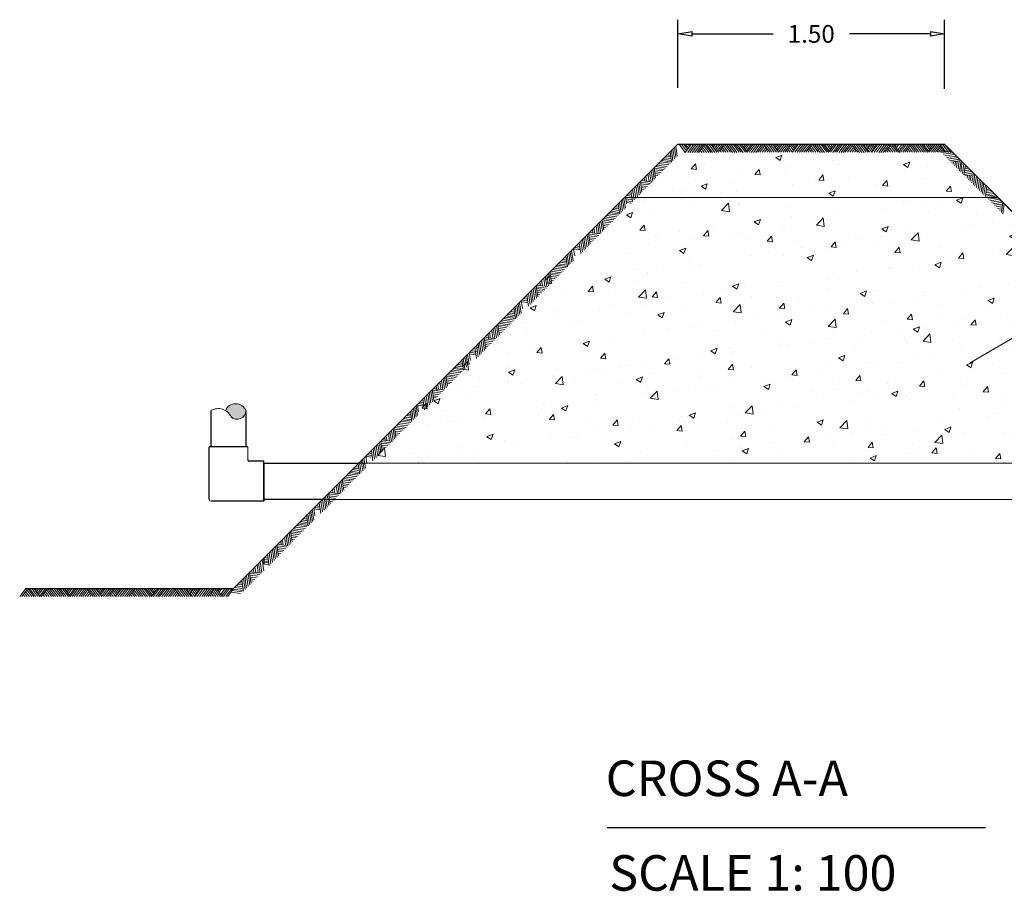
# Model space of a CAD drawing. Units: inches. Extents: x 4.2 to 88.9, y 19.1 to 88.9.
# Drawn here: x 10.6 to 16.1, y 76.1 to 81 of the extents above; entities that cross this region are included whole.
import ezdxf

# ---------------------------------------------------------------- set-up
doc = ezdxf.new("R2010")
doc.units = ezdxf.units.IN
doc.header["$MEASUREMENT"] = 0
doc.linetypes.add('ACAD_ISO02W100', pattern=[15, 12, -3])
doc.dimstyles.get("Standard").update_dxf_attribs({"dimtxt": 0.18, "dimasz": 0.05, "dimexe": 0.18, "dimexo": 0.0625, "dimgap": 0.09, "dimtad": 0, "dimtih": 1, "dimtoh": 1, "dimzin": 0, "dimdsep": 46, "dimtxsty": 'Standard', "dimblk": 'CLOSEDBLANK', "dimcen": 0.09, "dimadec": 0, "dimazin": 0, "dimtfac": 1, "dimtofl": 0, "dimtmove": 0, "dimatfit": 3, "dimldrblk": 'OPEN90', "dimfxl": 0, "dimtolj": 1, "dimtzin": 0, "dimarcsym": 0})
pattern_1 = [(50, (-9.171, 85.15185), (0.35863, -0.031376), [0.0375, -0.4125]), (355, (-9.171, 85.15185), (-0.0693757, 0.376096), [0.03, -0.33]), (100.4514, (-9.14113, 85.14923), (0.2892547, 0.3447198), [0.03187, -0.350571]), (46.1842, (-9.171, 85.25185), (0.5336205, -0.0827595), [0.05625, -0.61875]), (96.6356, (-9.12654, 85.24495), (0.467331, 0.487059), [0.047805, -0.525856]), (351.1842, (-9.171, 85.25185), (0.467331, 0.487059), [0.045, -0.495]), (21, (-9.121, 85.22685), (0.2984535, -0.2013094), [0.0375, -0.4125]), (326, (-9.121, 85.22685), (0.1216577, 0.362575), [0.03, -0.33]), (71.4514, (-9.09614, 85.21007), (0.4201113, 0.1612652), [0.03187, -0.350571]), (37.5, (-9.17101, 85.15185), (0.0060799, 0.1664469), [0, -0.326, 0, -0.335, 0, -0.33125]), (7.5, (-9.17101, 85.15185), (0.1315348, 0.1972059), [0, -0.191, 0, -0.3185, 0, -0.12625]), (327.5, (-9.28251, 85.15185), (0.2669112, -0.01127744), [0, -0.125, 0, -0.39, 0, -0.5175]), (317.5, (-9.3325, 85.15185), (0.291593, 0.0500525), [0, -0.1625, 0, -0.259, 0, -0.3675])]

# ---------------------------------------------------------------- blocks, each defined once
blk = doc.blocks.new('_ClosedBlank')
at = {"color": 0, "lineweight": -2}
for p, q in [((-1, 0.167), (0, 0)), ((-1, 0.167), (-1, -0.167)), ((0, 0), (-1, -0.167))]:
    blk.add_line(p, q, dxfattribs=at)
blk = doc.blocks.new('*D61')
at = {"color": 0, "lineweight": -2}
for p, q in [((14.262, 80.5908), (14.262, 80.9749)), ((15.7621, 80.5857), (15.7621, 80.9749)), ((14.342, 80.8949), (14.797, 80.8949)), ((15.6821, 80.8949), (15.227, 80.8949))]:
    blk.add_line(p, q, dxfattribs=at)
at = {"layer": 'Defpoints', "color": 0}
for p in [(15.7621, 80.8949), (14.262, 80.5283), (15.7621, 80.5232)]:
    blk.add_point(p, dxfattribs=at)
at = {"color": 0, "lineweight": -2, "xscale": 0.08, "yscale": 0.08, "zscale": 0.08, "rotation": 180}
blk.add_blockref('_ClosedBlank', (14.262, 80.8949), dxfattribs=at)
at = {"color": 0, "lineweight": -2, "xscale": 0.08, "yscale": 0.08, "zscale": 0.08}
blk.add_blockref('_ClosedBlank', (15.7621, 80.8949), dxfattribs=at)
at = {"color": 0, "lineweight": 9, "insert": (15.012, 80.8949), "char_height": 0.1, "attachment_point": 5}
blk.add_mtext('\\A1;1.50', dxfattribs=at)
blk = doc.blocks.new('_Open90')
at = {"color": 0, "lineweight": -2}
for p, q in [((0, 0), (-1, 0)), ((-0.5, 0.5), (0, 0)), ((0, 0), (-0.5, -0.5))]:
    blk.add_line(p, q, dxfattribs=at)

msp = doc.modelspace()

# ---------------------------------------------------------------- hatches: boundary and pattern name
at = {"lineweight": 9}
h = msp.add_hatch(dxfattribs=at)
h.set_pattern_fill('AR-CONC', color=256, scale=0.05, style=0)
h.set_pattern_definition(pattern_1)
h.paths.add_polyline_path([(16.0049, 79.9747), (16.0548, 79.9819), (16.0472, 79.9895), (15.9914, 79.9815), (15.9994, 80.0373), (15.9246, 80.1121), (15.8716, 80.1045), (15.8792, 80.1575), (15.8018, 80.2349), (15.7502, 80.2275), (15.7299, 80.2547), (15.7448, 80.2747), (15.6995, 80.2747), (15.6657, 80.2297), (15.632, 80.2747), (15.5357, 80.2747), (15.5045, 80.2331), (15.4732, 80.2747), (15.387, 80.2747), (15.3525, 80.2287), (15.3307, 80.2578), (15.3206, 80.2443), (15.2977, 80.2747), (15.144, 80.2747), (15.1099, 80.2293), (15.0759, 80.2747), (14.9412, 80.2747), (14.9068, 80.2287), (14.885, 80.2578), (14.8976, 80.2747), (14.8616, 80.2747), (14.8279, 80.2297), (14.7941, 80.2747), (14.6857, 80.2747), (14.6516, 80.2293), (14.6176, 80.2747), (14.5123, 80.2747), (14.4799, 80.2315), (14.4476, 80.2747), (14.4136, 80.2747), (14.4133, 80.2744), (14.413, 80.2747), (14.3386, 80.2747), (14.3037, 80.2282), (14.2689, 80.2747), (14.262, 80.2747), (14.2178, 80.2306), (14.2262, 80.1747), (14.1696, 80.1824), (14.1279, 80.1407), (14.1281, 80.14), (14.1273, 80.1401), (14.1026, 80.1154), (14.1107, 80.0621), (14.0567, 80.0695), (14.0165, 80.0293), (14.0248, 79.9747)])
h = msp.add_hatch(dxfattribs=at)
h.set_pattern_fill('AR-CONC', color=256, scale=0.05, style=0)
h.set_pattern_definition(pattern_1)
h.paths.add_polyline_path([(15.012, 79.9747), (14.0035, 79.9747), (14.0072, 79.9508), (13.9711, 79.9557), (13.9682, 79.9747), (13.962, 79.9747), (13.9259, 79.9387), (13.9344, 79.8824), (13.8774, 79.8902), (13.8107, 79.8235), (13.8189, 79.7699), (13.7645, 79.7773), (13.7062, 79.719), (13.7121, 79.6797), (13.6761, 79.6846), (13.6756, 79.6883), (13.6313, 79.6441), (13.6401, 79.5858), (13.5811, 79.5939), (13.5161, 79.5289), (13.5246, 79.4733), (13.4682, 79.4809), (13.4116, 79.4244), (13.4178, 79.3831), (13.3818, 79.388), (13.3809, 79.3937), (13.3387, 79.3515), (13.3477, 79.2925), (13.2878, 79.3006), (13.2411, 79.2539), (13.247, 79.2148), (13.256, 79.2149), (13.2559, 79.2155), (13.2602, 79.2149), (15.012, 79.2272)])
h = msp.add_hatch(dxfattribs=at)
h.set_pattern_fill('AR-CONC', color=256, scale=0.05, style=0)
h.set_pattern_definition(pattern_1)
h.paths.add_polyline_path([(16.5525, 79.4216), (16.5544, 79.4346), (16.5816, 79.4385), (16.5921, 79.4446), (16.5431, 79.4936), (16.4866, 79.4855), (16.4917, 79.5215), (16.475, 79.5191), (16.4803, 79.5564), (16.3712, 79.6655), (16.3155, 79.6575), (16.3235, 79.7132), (16.2279, 79.8088), (16.1714, 79.8007), (16.1766, 79.8367), (16.1971, 79.8396), (16.1716, 79.8651), (16.1163, 79.8572), (16.1242, 79.9125), (16.062, 79.9747), (15.012, 79.9747), (15.012, 78.4796), (17.5571, 78.4796), (16.6482, 79.3885), (16.5971, 79.3812), (16.6044, 79.4323), (16.5961, 79.4406), (16.5816, 79.4385)])
h.paths.add_polyline_path([(14.7737, 78.7781), (15.0904, 78.7781), (15.0904, 78.6281), (14.7737, 78.6281)], flags=9)
h = msp.add_hatch(dxfattribs=at)
h.set_pattern_fill('AR-CONC', color=256, scale=0.05, style=0)
h.set_pattern_definition(pattern_1)
h.paths.add_polyline_path([(15.012, 79.2272), (13.2369, 79.2147), (13.2424, 79.1785), (13.1967, 79.1847), (13.1981, 79.1756), (13.167, 79.1798), (13.1283, 79.1411), (13.1334, 79.1076), (13.1225, 79.1091), (13.1254, 79.0897), (13.0827, 79.0955), (13.0472, 79.06), (13.0557, 79.0037), (12.9987, 79.0114), (12.9408, 78.9536), (12.9505, 78.8897), (12.9048, 78.8959), (12.9061, 78.8868), (12.8779, 78.8906), (12.8275, 78.8403), (12.8334, 78.8009), (12.7935, 78.8063), (12.7573, 78.7701), (12.7656, 78.7153), (12.7101, 78.7229), (12.6903, 78.7031), (12.6509, 78.6637), (12.6604, 78.6013), (12.5972, 78.6099), (12.5376, 78.5504), (12.5433, 78.5125), (12.5073, 78.5174), (12.513, 78.4796), (15.012, 78.4796)])
h.paths.add_polyline_path([(14.7737, 78.7781), (15.0904, 78.7781), (15.0904, 78.6281), (14.7737, 78.6281)], flags=9)
msp.add_hatch(color=256).paths.add_polyline_path([(11.8322, 78.7747, 0.674744), (11.7172, 78.7754, -0.157996), (11.7488, 78.7393, 0.653415)])

# ---------------------------------------------------------------- linework, layer by layer
for p, q in [((14.262, 80.2747), (11.762, 77.7747)), ((14.2421, 80.2549), (14.2506, 80.1984)), ((14.2497, 80.2624), (14.2582, 80.2061)), ((14.2689, 80.2747), (14.3037, 80.2282)), ((14.2821, 80.2747), (14.3103, 80.237)), ((14.2945, 80.2747), (14.3165, 80.2453)), ((14.3383, 80.2743), (14.3037, 80.2282)), ((14.3055, 80.2747), (14.3221, 80.2527)), ((14.3515, 80.2743), (14.3169, 80.2282)), ((14.318, 80.2747), (14.3283, 80.261)), ((14.3645, 80.2742), (14.3299, 80.2281)), ((14.3776, 80.2747), (14.3425, 80.2279)), ((14.3901, 80.2747), (14.355, 80.2279)), ((14.4025, 80.2747), (14.3675, 80.2279)), ((14.4133, 80.2744), (14.3787, 80.2282)), ((14.4004, 80.2574), (14.4223, 80.2282)), ((14.4073, 80.2659), (14.4355, 80.2281)), ((14.413, 80.2747), (14.4479, 80.2282)), ((14.422, 80.2747), (14.4568, 80.2282)), ((14.4352, 80.2747), (14.4701, 80.2281)), ((14.4476, 80.2747), (14.4814, 80.2296)), ((14.4639, 80.2747), (14.4557, 80.2639)), ((14.4747, 80.2747), (14.4611, 80.2567)), ((14.4873, 80.2747), (14.4675, 80.2482)), ((14.4998, 80.2747), (14.4737, 80.2399)), ((14.5123, 80.2747), (14.4799, 80.2315)), ((14.5233, 80.2747), (14.4889, 80.2287)), ((14.5106, 80.2579), (14.5324, 80.2287)), ((14.5174, 80.2664), (14.5456, 80.2287)), ((14.5236, 80.2747), (14.558, 80.2287)), ((14.5346, 80.2747), (14.5693, 80.2284)), ((14.5471, 80.2747), (14.5818, 80.2284)), ((14.5596, 80.2747), (14.5943, 80.2284)), ((14.5723, 80.2747), (14.6068, 80.2286)), ((14.5831, 80.2747), (14.6176, 80.2286)), ((14.5941, 80.2747), (14.6288, 80.2284)), ((14.6068, 80.2747), (14.6414, 80.2286)), ((14.6176, 80.2747), (14.6522, 80.2286)), ((14.6414, 80.2747), (14.6295, 80.2589)), ((14.6522, 80.2747), (14.6349, 80.2517)), ((14.6634, 80.2746), (14.6406, 80.2441)), ((14.6759, 80.2747), (14.6468, 80.2358)), ((14.6857, 80.2747), (14.6516, 80.2293)), ((14.6965, 80.2748), (14.6619, 80.2286)), ((14.7091, 80.2747), (14.6745, 80.2284)), ((14.7216, 80.2747), (14.6869, 80.2284)), ((14.7341, 80.2747), (14.6994, 80.2284)), ((14.7451, 80.2747), (14.7107, 80.2287)), ((14.7513, 80.2664), (14.7231, 80.2287)), ((14.7581, 80.2579), (14.7363, 80.2287)), ((14.7454, 80.2747), (14.7798, 80.2288)), ((14.7566, 80.2746), (14.7911, 80.2285)), ((14.7689, 80.2747), (14.8036, 80.2285)), ((14.7814, 80.2747), (14.8161, 80.2285)), ((14.7941, 80.2747), (14.8286, 80.2286)), ((14.8143, 80.2747), (14.8042, 80.2613)), ((14.8258, 80.2747), (14.8099, 80.2536)), ((14.8381, 80.2747), (14.8161, 80.2453)), ((14.8489, 80.2747), (14.8215, 80.2381)), ((14.8616, 80.2747), (14.8279, 80.2297)), ((14.8741, 80.2747), (14.8394, 80.2285)), ((14.8866, 80.2747), (14.8519, 80.2285)), ((14.8976, 80.2747), (14.8632, 80.2288)), ((14.8849, 80.2579), (14.9068, 80.2287)), ((14.8917, 80.2664), (14.9134, 80.2375)), ((14.8979, 80.2747), (14.9196, 80.2458)), ((14.9412, 80.2747), (14.9068, 80.2287)), ((14.909, 80.2747), (14.9251, 80.2532)), ((14.9545, 80.2747), (14.92, 80.2287)), ((14.9215, 80.2746), (14.9313, 80.2615)), ((14.9675, 80.2747), (14.933, 80.2286)), ((14.9802, 80.2747), (14.9455, 80.2285)), ((14.9927, 80.2747), (14.958, 80.2285)), ((15.0051, 80.2747), (14.9705, 80.2285)), ((15.0162, 80.2747), (14.9818, 80.2288)), ((15.0034, 80.2579), (15.0253, 80.2287)), ((15.0103, 80.2664), (15.0385, 80.2287)), ((15.0164, 80.2747), (15.0509, 80.2287)), ((15.0275, 80.2747), (15.0622, 80.2284)), ((15.04, 80.2747), (15.0746, 80.2284)), ((15.0526, 80.2746), (15.0871, 80.2284)), ((15.0651, 80.2748), (15.0997, 80.2286)), ((15.0759, 80.2747), (15.1099, 80.2293)), ((15.0856, 80.2747), (15.1148, 80.2358)), ((15.0982, 80.2746), (15.121, 80.2441)), ((15.144, 80.2747), (15.1094, 80.2286)), ((15.1094, 80.2747), (15.1267, 80.2517)), ((15.1548, 80.2747), (15.1202, 80.2286)), ((15.1202, 80.2747), (15.1321, 80.2589)), ((15.1673, 80.2746), (15.1328, 80.2284)), ((15.1785, 80.2747), (15.144, 80.2286)), ((15.1893, 80.2747), (15.1548, 80.2286)), ((15.2019, 80.2746), (15.1673, 80.2284)), ((15.2145, 80.2747), (15.1798, 80.2284)), ((15.227, 80.2747), (15.1923, 80.2284)), ((15.238, 80.2747), (15.2036, 80.2287)), ((15.2442, 80.2664), (15.216, 80.2287)), ((15.251, 80.2579), (15.2292, 80.2287)), ((15.2382, 80.2747), (15.2727, 80.2287)), ((15.2494, 80.2746), (15.284, 80.2284)), ((15.2619, 80.2746), (15.2965, 80.2284)), ((15.2744, 80.2746), (15.3089, 80.2284)), ((15.2869, 80.2747), (15.3215, 80.2286)), ((15.2977, 80.2747), (15.3323, 80.2286)), ((15.3187, 80.2747), (15.3082, 80.2608)), ((15.3312, 80.2747), (15.3145, 80.2524)), ((15.3434, 80.2747), (15.3206, 80.2443)), ((15.3306, 80.2579), (15.3525, 80.2287)), ((15.3373, 80.2666), (15.3591, 80.2375)), ((15.3434, 80.2747), (15.3653, 80.2458)), ((15.387, 80.2747), (15.3525, 80.2287)), ((15.3547, 80.2747), (15.3708, 80.2532)), ((15.4002, 80.2747), (15.3657, 80.2287)), ((15.3672, 80.2747), (15.3771, 80.2615)), ((15.4133, 80.2747), (15.3787, 80.2286)), ((15.4258, 80.2746), (15.3913, 80.2284)), ((15.4384, 80.2747), (15.4037, 80.2284)), ((15.4509, 80.2747), (15.4162, 80.2284)), ((15.462, 80.2747), (15.4275, 80.2287)), ((15.4492, 80.2579), (15.471, 80.2287)), ((15.456, 80.2664), (15.4843, 80.2287)), ((15.4622, 80.2747), (15.4966, 80.2287)), ((15.4732, 80.2747), (15.5079, 80.2284)), ((15.4929, 80.2747), (15.483, 80.2616)), ((15.5056, 80.2748), (15.4894, 80.2532)), ((15.523, 80.2747), (15.4981, 80.2415)), ((15.5357, 80.2747), (15.5045, 80.2331)), ((15.5482, 80.2747), (15.5138, 80.2289)), ((15.5606, 80.2747), (15.5263, 80.2289)), ((15.5717, 80.2747), (15.5375, 80.2292)), ((15.5592, 80.2583), (15.5811, 80.2291)), ((15.5661, 80.2668), (15.5943, 80.2291)), ((15.5725, 80.2747), (15.6067, 80.2291)), ((15.5836, 80.2747), (15.618, 80.2288)), ((15.5961, 80.2747), (15.6304, 80.2288)), ((15.6086, 80.2747), (15.6429, 80.2288)), ((15.6212, 80.2747), (15.6555, 80.229)), ((15.632, 80.2747), (15.6657, 80.2297)), ((15.6418, 80.2747), (15.6706, 80.2362)), ((15.6542, 80.2747), (15.6768, 80.2445)), ((15.6995, 80.2747), (15.6652, 80.229)), ((15.6655, 80.2747), (15.6825, 80.2521)), ((15.7103, 80.2747), (15.676, 80.229)), ((15.6763, 80.2747), (15.6879, 80.2593)), ((15.723, 80.2747), (15.6886, 80.2288)), ((15.734, 80.2747), (15.6998, 80.229)), ((15.7448, 80.2747), (15.7106, 80.229)), ((15.7298, 80.2548), (15.7495, 80.2285)), ((15.7356, 80.2623), (15.7609, 80.2285)), ((15.7409, 80.2695), (15.7717, 80.2283)), ((15.7496, 80.2744), (15.7842, 80.2283)), ((15.7621, 80.2744), (15.7967, 80.2283)), ((14.1854, 80.1982), (14.2235, 80.193)), ((14.1934, 80.2062), (14.222, 80.2023)), ((14.2011, 80.2139), (14.2207, 80.2112)), ((14.2178, 80.2306), (14.2264, 80.1738)), ((14.2254, 80.2381), (14.2339, 80.1815)), ((14.2343, 80.2471), (14.2429, 80.1903)), ((14.3872, 80.2407), (14.3966, 80.2282)), ((14.3945, 80.2484), (14.4096, 80.2282)), ((14.4978, 80.2407), (14.5068, 80.2287)), ((14.5046, 80.2489), (14.5198, 80.2287)), ((14.7641, 80.2489), (14.749, 80.2287)), ((14.7709, 80.2407), (14.762, 80.2287)), ((14.8721, 80.2407), (14.8811, 80.2287)), ((14.8789, 80.249), (14.8941, 80.2287)), ((14.9902, 80.2413), (14.9996, 80.2287)), ((14.9975, 80.2489), (15.0126, 80.2287)), ((15.257, 80.2489), (15.2418, 80.2287)), ((15.2642, 80.2413), (15.2548, 80.2287)), ((15.3247, 80.2489), (15.3398, 80.2287)), ((15.436, 80.2413), (15.4454, 80.2287)), ((15.4432, 80.2489), (15.4584, 80.2287)), ((15.546, 80.2417), (15.5554, 80.2291)), ((15.5533, 80.2493), (15.5684, 80.2291)), ((15.7189, 80.2395), (15.727, 80.2286)), ((15.7248, 80.2481), (15.7394, 80.2286)), ((15.8017, 80.2349), (15.7446, 80.2267)), ((15.811, 80.2256), (15.7539, 80.2174)), ((15.8202, 80.2163), (15.7631, 80.2082)), ((15.8289, 80.2073), (15.7719, 80.1992)), ((15.8378, 80.1985), (15.7807, 80.1903)), ((14.1352, 80.148), (14.1933, 80.14)), ((14.144, 80.1568), (14.2021, 80.1489)), ((14.1529, 80.1657), (14.2108, 80.1578)), ((14.1619, 80.1747), (14.2195, 80.1669)), ((14.1696, 80.1824), (14.2262, 80.1747)), ((14.1765, 80.1893), (14.225, 80.1827)), ((15.8466, 80.1897), (15.7895, 80.1815)), ((15.8548, 80.1819), (15.7977, 80.1737)), ((15.8125, 80.1766), (15.8103, 80.1611)), ((15.8231, 80.1769), (15.8195, 80.1519)), ((15.8336, 80.179), (15.8284, 80.1429)), ((15.8445, 80.1802), (15.8378, 80.1336)), ((15.8548, 80.1819), (15.8466, 80.1248)), ((15.8611, 80.1755), (15.8529, 80.1185)), ((15.8704, 80.1662), (15.8622, 80.1091)), ((15.8793, 80.1579), (15.8712, 80.1021)), ((15.8908, 80.1464), (15.8773, 80.1445)), ((14.0814, 80.0942), (14.0858, 80.0655)), ((14.0937, 80.1065), (14.1002, 80.0635)), ((14.1026, 80.1154), (14.1107, 80.0621)), ((14.1114, 80.1242), (14.1202, 80.0658)), ((14.1202, 80.1329), (14.129, 80.0747)), ((14.1273, 80.1401), (14.1852, 80.1322)), ((14.1281, 80.14), (14.1367, 80.083)), ((14.1296, 80.1297), (14.1766, 80.1234)), ((14.1312, 80.1189), (14.1673, 80.114)), ((14.1328, 80.1084), (14.1584, 80.1049)), ((14.1344, 80.0977), (14.1492, 80.0957)), ((15.9248, 80.1122), (15.8716, 80.1045)), ((15.916, 80.121), (15.8731, 80.1148)), ((15.9072, 80.1298), (15.8745, 80.1251)), ((15.933, 80.1044), (15.8759, 80.0962)), ((15.8984, 80.1388), (15.8761, 80.1356)), ((15.8907, 80.0983), (15.8886, 80.0836)), ((15.9013, 80.0994), (15.8977, 80.0744)), ((15.9119, 80.1015), (15.9067, 80.0654)), ((15.9227, 80.1027), (15.916, 80.056)), ((15.933, 80.1044), (15.9248, 80.0473)), ((15.9408, 80.0962), (15.9326, 80.0391)), ((15.9496, 80.0874), (15.9414, 80.0303)), ((14.0255, 80.0382), (14.0345, 79.9782)), ((14.0342, 80.047), (14.0433, 79.9871)), ((14.043, 80.0558), (14.052, 79.996)), ((14.0508, 80.0636), (14.0597, 80.0043)), ((14.0511, 80.0613), (14.1083, 80.0535)), ((14.0529, 80.051), (14.0996, 80.0447)), ((14.0542, 80.0402), (14.0903, 80.0353)), ((14.0567, 80.0695), (14.1164, 80.0613)), ((14.0725, 80.0853), (14.0753, 80.0669)), ((15.9584, 80.0786), (15.9502, 80.0215)), ((15.9674, 80.0698), (15.9592, 80.0127)), ((15.975, 80.0622), (15.9669, 80.0051)), ((15.9829, 80.0541), (15.9747, 79.9971)), ((15.9919, 80.0454), (15.9837, 79.9883)), ((15.9995, 80.0377), (15.9913, 79.9806)), ((13.9674, 79.9802), (13.9737, 79.939)), ((13.9679, 79.9768), (14.004, 79.9719)), ((13.9724, 79.9851), (14.0026, 79.981)), ((13.9812, 79.994), (14.001, 79.9913)), ((13.9981, 80.0108), (14.0072, 79.9508)), ((14.0074, 80.0201), (14.0164, 79.9602)), ((14.0165, 80.0293), (14.0256, 79.9694)), ((14.0564, 80.0296), (14.0814, 80.0262)), ((14.0568, 80.0191), (14.0723, 80.017)), ((16.0476, 79.9896), (15.9914, 79.9815)), ((16.0407, 79.9965), (15.9926, 79.9896)), ((16.0317, 80.0053), (15.9941, 79.9998)), ((16.0239, 80.0133), (15.9954, 80.0092)), ((16.0163, 80.0209), (15.9967, 80.0181)), ((16.0553, 79.982), (15.9982, 79.9738)), ((13.9093, 79.9216), (13.9289, 79.919)), ((13.926, 79.9383), (13.9346, 79.8815)), ((13.9336, 79.9459), (13.9421, 79.8892)), ((13.9425, 79.9548), (13.9511, 79.8981)), ((13.9503, 79.9626), (13.9588, 79.9062)), ((13.9579, 79.9702), (13.9664, 79.9139)), ((13.962, 79.9747), (16.062, 79.9747)), ((13.9697, 79.9665), (14.0055, 79.9617)), ((13.971, 79.9557), (14.0072, 79.9508)), ((13.9732, 79.9452), (13.9983, 79.9418)), ((16.064, 79.973), (16.007, 79.9648)), ((16.0729, 79.9642), (16.0158, 79.956)), ((16.0817, 79.9553), (16.0246, 79.9471)), ((16.0899, 79.9476), (16.0328, 79.9394)), ((16.0881, 79.9373), (16.0415, 79.9306)), ((16.0869, 79.9264), (16.0508, 79.9212)), ((16.0899, 79.9476), (16.0817, 79.8905)), ((16.0976, 79.9394), (16.0895, 79.8823)), ((13.8607, 79.8735), (13.919, 79.8656)), ((13.8697, 79.8825), (13.9277, 79.8746)), ((13.8774, 79.8902), (13.9344, 79.8824)), ((13.8843, 79.8971), (13.9332, 79.8905)), ((13.8932, 79.906), (13.9316, 79.9007)), ((13.9017, 79.9139), (13.9302, 79.9101)), ((15.9055, 79.044), (17.3598, 79.8926)), ((16.0848, 79.9159), (16.0598, 79.9123)), ((16.0838, 79.9052), (16.069, 79.9031)), ((13.8019, 79.8142), (13.8084, 79.7713)), ((13.8108, 79.8231), (13.8189, 79.7699)), ((13.8196, 79.8319), (13.8284, 79.7736)), ((13.8283, 79.8407), (13.8372, 79.7825)), ((13.8361, 79.8488), (13.8449, 79.7907)), ((13.8362, 79.8477), (13.8934, 79.84)), ((13.838, 79.8374), (13.8847, 79.8311)), ((13.8393, 79.8266), (13.8755, 79.8217)), ((13.8415, 79.8161), (13.8666, 79.8127)), ((13.843, 79.8557), (13.9015, 79.8478)), ((13.8518, 79.8646), (13.9103, 79.8567)), ((13.7424, 79.7551), (13.7515, 79.6949)), ((13.7511, 79.7639), (13.7602, 79.7038)), ((13.7566, 79.7694), (13.8165, 79.7613)), ((13.7593, 79.769), (13.7679, 79.712)), ((13.7611, 79.7587), (13.8078, 79.7524)), ((13.7649, 79.7772), (13.8246, 79.7691)), ((13.7807, 79.793), (13.7835, 79.7747)), ((13.7896, 79.8019), (13.794, 79.7732)), ((13.8419, 79.8055), (13.8574, 79.8034)), ((13.689, 79.7018), (13.7092, 79.6991)), ((13.7062, 79.719), (13.7153, 79.6585)), ((13.7155, 79.7279), (13.7246, 79.6679)), ((13.7247, 79.7374), (13.7338, 79.6771)), ((13.7336, 79.7464), (13.7427, 79.686)), ((13.7624, 79.7479), (13.7985, 79.743)), ((13.7646, 79.7374), (13.7896, 79.734)), ((13.765, 79.7268), (13.7805, 79.7247)), ((13.6313, 79.6441), (13.6402, 79.5849)), ((13.6389, 79.6517), (13.6478, 79.5926)), ((13.6478, 79.6606), (13.6568, 79.6015)), ((13.6556, 79.6684), (13.6645, 79.6096)), ((13.6632, 79.676), (13.6721, 79.6173)), ((13.6756, 79.6879), (13.6818, 79.6467)), ((13.6761, 79.6846), (13.7121, 79.6797)), ((13.6802, 79.6929), (13.7108, 79.6888)), ((13.5811, 79.5939), (13.6401, 79.5858)), ((13.588, 79.6008), (13.6389, 79.5939)), ((13.5969, 79.6096), (13.6373, 79.6041)), ((13.6049, 79.6177), (13.6359, 79.6135)), ((13.6126, 79.6254), (13.6346, 79.6224)), ((13.5249, 79.5377), (13.5341, 79.477)), ((13.5337, 79.5465), (13.5428, 79.4859)), ((13.5415, 79.5542), (13.5506, 79.4941)), ((13.5419, 79.5511), (13.5991, 79.5434)), ((13.5437, 79.5408), (13.5904, 79.5345)), ((13.5466, 79.5594), (13.6072, 79.5512)), ((13.5555, 79.5683), (13.616, 79.5601)), ((13.5644, 79.5772), (13.6247, 79.569)), ((13.5734, 79.5862), (13.6334, 79.578)), ((13.4643, 79.4771), (13.4736, 79.4154)), ((13.4682, 79.4809), (13.5303, 79.4725)), ((13.486, 79.4988), (13.4892, 79.4781)), ((13.4949, 79.5077), (13.4996, 79.4766)), ((13.5072, 79.52), (13.5141, 79.4747)), ((13.5161, 79.5289), (13.5246, 79.4733)), ((13.545, 79.53), (13.5812, 79.5251)), ((13.5472, 79.5195), (13.5722, 79.5161)), ((13.5476, 79.5089), (13.5631, 79.5068)), ((13.4116, 79.4244), (13.421, 79.3619)), ((13.4209, 79.4337), (13.4303, 79.3713)), ((13.4301, 79.4428), (13.4395, 79.3805)), ((13.439, 79.4518), (13.4484, 79.3894)), ((13.4478, 79.4605), (13.4572, 79.3983)), ((13.4565, 79.4693), (13.4659, 79.4072)), ((13.465, 79.4724), (13.5222, 79.4647)), ((13.4668, 79.4621), (13.5135, 79.4558)), ((13.4682, 79.4513), (13.5042, 79.4464)), ((13.4698, 79.4408), (13.4953, 79.4374)), ((13.4714, 79.4301), (13.4862, 79.4281)), ((13.3552, 79.368), (13.3643, 79.3081)), ((13.363, 79.3758), (13.3721, 79.3162)), ((13.3706, 79.3834), (13.3796, 79.3239)), ((13.3809, 79.3937), (13.3875, 79.3501)), ((13.3818, 79.388), (13.4178, 79.3831)), ((13.3838, 79.3966), (13.4165, 79.3922)), ((13.3927, 79.4055), (13.4149, 79.4025)), ((13.3036, 79.3164), (13.3449, 79.3108)), ((13.3117, 79.3244), (13.3435, 79.3201)), ((13.3193, 79.3321), (13.3421, 79.329)), ((13.3387, 79.3515), (13.3478, 79.2916)), ((13.3463, 79.3591), (13.3554, 79.2993)), ((13.2495, 79.2578), (13.2581, 79.2008)), ((13.2495, 79.2578), (13.3066, 79.25)), ((13.2534, 79.2662), (13.3148, 79.2578)), ((13.2623, 79.275), (13.3235, 79.2667)), ((13.2711, 79.2839), (13.3323, 79.2756)), ((13.2802, 79.2929), (13.341, 79.2847)), ((13.2878, 79.3006), (13.3477, 79.2925)), ((13.2948, 79.3075), (13.3464, 79.3005)), ((13.1935, 79.2062), (13.1981, 79.1756)), ((13.2024, 79.2152), (13.2072, 79.1833)), ((13.2147, 79.2274), (13.2216, 79.1813)), ((13.2236, 79.2363), (13.2321, 79.1799)), ((13.2323, 79.2451), (13.2416, 79.1836)), ((13.2411, 79.2539), (13.2504, 79.1925)), ((13.2513, 79.2475), (13.298, 79.2412)), ((13.2526, 79.2367), (13.2887, 79.2317)), ((13.2547, 79.2261), (13.2798, 79.2227)), ((13.2551, 79.2156), (13.2707, 79.2135)), ((13.1375, 79.1503), (13.147, 79.0872)), ((13.1464, 79.1592), (13.156, 79.096)), ((13.1552, 79.168), (13.1647, 79.1049)), ((13.164, 79.1767), (13.1735, 79.1138)), ((13.1717, 79.1845), (13.1812, 79.1221)), ((13.1726, 79.1791), (13.2297, 79.1713)), ((13.1744, 79.1688), (13.2211, 79.1624)), ((13.1749, 79.1877), (13.2378, 79.1791)), ((13.1756, 79.158), (13.2118, 79.153)), ((13.1778, 79.1474), (13.2029, 79.144)), ((13.0791, 79.0919), (13.0877, 79.0351)), ((13.0884, 79.1011), (13.0951, 79.0568)), ((13.0894, 79.0946), (13.1254, 79.0897)), ((13.0906, 79.1034), (13.124, 79.0988)), ((13.0995, 79.1122), (13.1334, 79.1076)), ((13.119, 79.1318), (13.1286, 79.0686)), ((13.1283, 79.1411), (13.1379, 79.078)), ((13.1782, 79.1369), (13.1937, 79.1348)), ((13.0225, 79.0353), (13.0515, 79.0313)), ((13.0302, 79.0429), (13.0502, 79.0402)), ((13.0472, 79.06), (13.0558, 79.0028)), ((13.0548, 79.0676), (13.0634, 79.0105)), ((13.0637, 79.0765), (13.0724, 79.0193)), ((13.0715, 79.0843), (13.0801, 79.0274)), ((12.9731, 78.9859), (13.0316, 78.9779)), ((12.982, 78.9947), (13.0403, 78.9868)), ((12.991, 79.0038), (13.049, 78.9959)), ((12.9987, 79.0114), (13.0557, 79.0037)), ((13.0056, 79.0183), (13.0545, 79.0117)), ((13.0144, 79.0272), (13.0529, 79.022)), ((12.9108, 78.9236), (12.9153, 78.8945)), ((12.9231, 78.9359), (12.9297, 78.8925)), ((12.932, 78.9448), (12.9402, 78.8911)), ((12.9408, 78.9536), (12.9497, 78.8948)), ((12.9496, 78.9624), (12.9584, 78.9037)), ((12.9574, 78.9701), (12.9662, 78.912)), ((12.9575, 78.969), (13.0147, 78.9612)), ((12.9591, 78.9587), (13.006, 78.9523)), ((12.9606, 78.9479), (12.9968, 78.9429)), ((12.9623, 78.9374), (12.9879, 78.9339)), ((12.9632, 78.9268), (12.9787, 78.9247)), ((12.9642, 78.977), (13.0228, 78.969)), ((12.8637, 78.8764), (12.8728, 78.8161)), ((12.8724, 78.8852), (12.8815, 78.825)), ((12.8802, 78.893), (12.8892, 78.8332)), ((12.8806, 78.8903), (12.9378, 78.8825)), ((12.8824, 78.88), (12.9291, 78.8736)), ((12.8837, 78.8691), (12.9198, 78.8642)), ((12.8857, 78.8985), (12.9459, 78.8903)), ((12.902, 78.9143), (12.9061, 78.8868)), ((12.8014, 78.8142), (12.8321, 78.81)), ((12.8103, 78.8231), (12.8305, 78.8203)), ((12.8275, 78.8403), (12.8366, 78.7798)), ((12.8368, 78.8496), (12.8459, 78.7892)), ((12.846, 78.8587), (12.8551, 78.7984)), ((12.8549, 78.8672), (12.864, 78.8072)), ((12.8859, 78.8586), (12.9109, 78.8552)), ((12.8863, 78.8481), (12.9018, 78.846)), ((12.7573, 78.7701), (12.7658, 78.7144)), ((12.7649, 78.7777), (12.7733, 78.7221)), ((12.7738, 78.7866), (12.7823, 78.731)), ((12.7816, 78.7944), (12.79, 78.7391)), ((12.7892, 78.802), (12.7976, 78.7467)), ((12.7969, 78.8092), (12.8031, 78.768)), ((12.7974, 78.8058), (12.8334, 78.8009)), ((12.6934, 78.7062), (12.7502, 78.6984)), ((12.7024, 78.7152), (12.7589, 78.7075)), ((12.7101, 78.7229), (12.7656, 78.7153)), ((12.717, 78.7298), (12.7644, 78.7233)), ((12.7258, 78.7386), (12.7628, 78.7336)), ((12.7339, 78.7467), (12.7614, 78.7429)), ((12.7416, 78.7544), (12.7601, 78.7518)), ((12.6422, 78.6549), (12.6501, 78.6027)), ((12.6509, 78.6637), (12.6596, 78.6064)), ((12.6597, 78.6725), (12.6684, 78.6153)), ((12.6675, 78.6803), (12.6761, 78.6236)), ((12.6678, 78.6806), (12.7246, 78.6728)), ((12.669, 78.6704), (12.7159, 78.664)), ((12.6706, 78.6595), (12.7067, 78.6546)), ((12.6722, 78.649), (12.6978, 78.6456)), ((12.6756, 78.6884), (12.7327, 78.6807)), ((12.6845, 78.6973), (12.7415, 78.6896)), ((12.5826, 78.5953), (12.5914, 78.5366)), ((12.5903, 78.6031), (12.5991, 78.5449)), ((12.5905, 78.6019), (12.6477, 78.5941)), ((12.5923, 78.5916), (12.639, 78.5853)), ((12.5972, 78.6099), (12.6558, 78.602)), ((12.612, 78.6248), (12.6147, 78.6075)), ((12.621, 78.6337), (12.6252, 78.6061)), ((12.6332, 78.646), (12.6396, 78.6042)), ((12.6738, 78.6383), (12.6886, 78.6363)), ((12.5376, 78.5504), (12.5465, 78.4914)), ((12.5469, 78.5597), (12.5558, 78.5008)), ((12.5561, 78.5689), (12.565, 78.51)), ((12.565, 78.5778), (12.5739, 78.5189)), ((12.5738, 78.5866), (12.5827, 78.5277)), ((12.5936, 78.5808), (12.6297, 78.5759)), ((12.5953, 78.5703), (12.6208, 78.5668)), ((12.5969, 78.5596), (12.6117, 78.5576)), ((12.4715, 78.483), (12.4801, 78.4263)), ((12.4804, 78.4919), (12.489, 78.4352)), ((12.4882, 78.4997), (12.4968, 78.4432)), ((12.4958, 78.5073), (12.5044, 78.4509)), ((12.507, 78.5197), (12.513, 78.4796)), ((12.5073, 78.5174), (12.5433, 78.5125)), ((12.5128, 78.5256), (12.542, 78.5217)), ((12.5217, 78.5345), (12.5404, 78.5319)), ((12.4146, 78.4274), (12.4724, 78.4195)), ((12.4215, 78.4343), (12.4712, 78.4275)), ((12.4304, 78.4431), (12.4696, 78.4378)), ((12.4384, 78.4512), (12.4682, 78.4471)), ((12.4473, 78.4587), (12.4669, 78.456)), ((12.4639, 78.4754), (12.4725, 78.4186)), ((12.3574, 78.3702), (12.3664, 78.3106)), ((12.3661, 78.3789), (12.3751, 78.3195)), ((12.3739, 78.3867), (12.3828, 78.3278)), ((12.3742, 78.3848), (12.4314, 78.377)), ((12.376, 78.3745), (12.4227, 78.3682)), ((12.3801, 78.3929), (12.4395, 78.3849)), ((12.389, 78.4018), (12.4482, 78.3937)), ((12.3979, 78.4107), (12.457, 78.4026)), ((12.4069, 78.4197), (12.4657, 78.4117)), ((12.3017, 78.3144), (12.3626, 78.3062)), ((12.3185, 78.3313), (12.3214, 78.3117)), ((12.3274, 78.3402), (12.3319, 78.3103)), ((12.3397, 78.3525), (12.3464, 78.3084)), ((12.3486, 78.3614), (12.3568, 78.3069)), ((12.3773, 78.3637), (12.4134, 78.3588)), ((12.379, 78.3532), (12.4045, 78.3497)), ((12.3806, 78.3425), (12.3954, 78.3405)), ((12.2533, 78.2661), (12.2626, 78.205)), ((12.2625, 78.2753), (12.2718, 78.2142)), ((12.2714, 78.2842), (12.2807, 78.223)), ((12.2802, 78.293), (12.2894, 78.2319)), ((12.289, 78.3018), (12.2982, 78.2408)), ((12.2968, 78.3095), (12.3059, 78.2491)), ((12.2973, 78.3061), (12.3544, 78.2983)), ((12.2991, 78.2958), (12.3458, 78.2895)), ((12.3004, 78.285), (12.3365, 78.2801)), ((12.3021, 78.2745), (12.3276, 78.271)), ((12.3037, 78.2638), (12.3185, 78.2618)), ((12.1975, 78.2102), (12.2064, 78.1516)), ((12.2051, 78.2178), (12.2139, 78.1593)), ((12.2134, 78.2262), (12.2198, 78.1838)), ((12.2141, 78.2216), (12.2501, 78.2167)), ((12.2173, 78.2301), (12.2487, 78.2259)), ((12.2262, 78.239), (12.2472, 78.2361)), ((12.2441, 78.2568), (12.2533, 78.1956)), ((12.1388, 78.1516), (12.1792, 78.1461)), ((12.1469, 78.1597), (12.1778, 78.1555)), ((12.1546, 78.1673), (12.1764, 78.1644)), ((12.1732, 78.1859), (12.1821, 78.1269)), ((12.1808, 78.1935), (12.1897, 78.1346)), ((12.1897, 78.2025), (12.1986, 78.1435)), ((12.0833, 78.0961), (12.0924, 78.0361)), ((12.0838, 78.0931), (12.1409, 78.0854)), ((12.0886, 78.1014), (12.1491, 78.0932)), ((12.0975, 78.1103), (12.1578, 78.1021)), ((12.1064, 78.1191), (12.1666, 78.111)), ((12.1154, 78.1282), (12.1753, 78.12)), ((12.1231, 78.1358), (12.182, 78.1278)), ((12.13, 78.1427), (12.1807, 78.1358)), ((12.0279, 78.0407), (12.031, 78.0201)), ((12.0368, 78.0496), (12.0415, 78.0186)), ((12.0491, 78.0619), (12.0559, 78.0167)), ((12.058, 78.0708), (12.0664, 78.0153)), ((12.0668, 78.0796), (12.0759, 78.019)), ((12.0756, 78.0883), (12.0847, 78.0279)), ((12.0856, 78.0828), (12.1323, 78.0765)), ((12.0869, 78.072), (12.123, 78.0671)), ((12.0891, 78.0615), (12.1141, 78.0581)), ((12.0894, 78.0509), (12.105, 78.0488)), ((11.9719, 77.9847), (11.9813, 77.9225)), ((11.9809, 77.9936), (11.9903, 77.9314)), ((11.9896, 78.0024), (11.999, 77.9403)), ((11.9984, 78.0112), (12.0078, 77.9491)), ((12.0062, 78.019), (12.0155, 77.9574)), ((12.0069, 78.0144), (12.064, 78.0066)), ((12.0087, 78.0041), (12.0554, 77.9978)), ((12.0099, 77.9933), (12.0461, 77.9884)), ((12.0101, 78.0229), (12.0721, 78.0145)), ((12.0116, 77.9828), (12.0372, 77.9794)), ((11.9228, 77.9356), (11.9321, 77.8735)), ((11.9237, 77.9299), (11.9597, 77.9251)), ((11.9258, 77.9386), (11.9583, 77.9342)), ((11.9347, 77.9475), (11.9568, 77.9445)), ((11.9535, 77.9662), (11.9629, 77.9039)), ((11.9628, 77.9755), (11.9722, 77.9133)), ((12.0133, 77.9721), (12.028, 77.9701)), ((11.8735, 77.8859), (11.8766, 77.8652)), ((11.8824, 77.8948), (11.8871, 77.8638)), ((11.8947, 77.9071), (11.9015, 77.8619)), ((11.9036, 77.916), (11.912, 77.8604)), ((11.9124, 77.9247), (11.9215, 77.8641)), ((11.9248, 77.9225), (11.9608, 77.9176)), ((11.9263, 77.9125), (11.9623, 77.9076)), ((11.8083, 77.8211), (11.8178, 77.7585)), ((11.8175, 77.8299), (11.8269, 77.7677)), ((11.8264, 77.8392), (11.8359, 77.7766)), ((11.8352, 77.8479), (11.8446, 77.7854)), ((11.844, 77.8564), (11.8534, 77.7943)), ((11.8518, 77.8641), (11.8611, 77.8026)), ((11.8525, 77.8596), (11.9096, 77.8518)), ((11.8543, 77.8493), (11.901, 77.843)), ((11.8555, 77.8385), (11.8917, 77.8336)), ((11.8557, 77.8681), (11.9177, 77.8597)), ((11.8572, 77.828), (11.8828, 77.8245)), ((11.8589, 77.8173), (11.8736, 77.8153)), ((10.5946, 77.7747), (10.5595, 77.7279)), ((10.6054, 77.7744), (10.5708, 77.7282)), ((10.5946, 77.7747), (11.762, 77.7747)), ((10.5993, 77.7659), (10.6275, 77.7281)), ((10.6051, 77.7747), (10.6399, 77.7282)), ((10.614, 77.7747), (10.6489, 77.7282)), ((10.6272, 77.7747), (10.6621, 77.7281)), ((10.6396, 77.7747), (10.6734, 77.7296)), ((10.6559, 77.7747), (10.6478, 77.7639)), ((10.6667, 77.7747), (10.6532, 77.7567)), ((10.6794, 77.7747), (10.6595, 77.7482)), ((10.6919, 77.7747), (10.6657, 77.7399)), ((10.7043, 77.7747), (10.672, 77.7315)), ((10.7154, 77.7747), (10.6809, 77.7287)), ((10.7094, 77.7664), (10.7377, 77.7287)), ((10.7156, 77.7747), (10.7501, 77.7287)), ((10.7267, 77.7747), (10.7613, 77.7284)), ((10.7391, 77.7747), (10.7738, 77.7284)), ((10.7516, 77.7747), (10.7863, 77.7284)), ((10.7643, 77.7747), (10.7989, 77.7286)), ((10.7751, 77.7747), (10.8097, 77.7286)), ((10.7862, 77.7747), (10.8209, 77.7284)), ((10.7989, 77.7747), (10.8334, 77.7286)), ((10.8097, 77.7747), (10.8442, 77.7286)), ((10.8334, 77.7747), (10.8215, 77.7589)), ((10.8442, 77.7747), (10.8269, 77.7517)), ((10.8554, 77.7746), (10.8326, 77.7441)), ((10.868, 77.7747), (10.8388, 77.7358)), ((10.8777, 77.7747), (10.8437, 77.7293)), ((10.8885, 77.7747), (10.854, 77.7286)), ((10.9012, 77.7747), (10.8665, 77.7284)), ((10.9137, 77.7747), (10.879, 77.7284)), ((10.9261, 77.7747), (10.8915, 77.7284)), ((10.9372, 77.7747), (10.9027, 77.7287)), ((10.9434, 77.7664), (10.9151, 77.7287)), ((10.9374, 77.7747), (10.9719, 77.7287)), ((10.9486, 77.7746), (10.9832, 77.7284)), ((10.961, 77.7747), (10.9956, 77.7285)), ((10.9734, 77.7747), (11.0081, 77.7285)), ((10.9861, 77.7747), (11.0207, 77.7286)), ((11.0063, 77.7747), (10.9962, 77.7612)), ((11.0178, 77.7747), (11.002, 77.7536)), ((11.0302, 77.7747), (11.0082, 77.7453)), ((11.041, 77.7747), (11.0136, 77.7381)), ((11.0537, 77.7747), (11.0199, 77.7296)), ((11.0661, 77.7747), (11.0315, 77.7285)), ((11.0786, 77.7747), (11.044, 77.7285)), ((11.0897, 77.7747), (11.0552, 77.7287)), ((11.0838, 77.7664), (11.1054, 77.7375)), ((11.0899, 77.7747), (11.1116, 77.7458)), ((11.1333, 77.7747), (11.0988, 77.7287)), ((11.101, 77.7747), (11.1171, 77.7532)), ((11.1465, 77.7747), (11.112, 77.7287)), ((11.1136, 77.7746), (11.1234, 77.7615)), ((11.1595, 77.7747), (11.125, 77.7286)), ((11.1722, 77.7747), (11.1376, 77.7285)), ((11.1847, 77.7747), (11.15, 77.7285)), ((11.1972, 77.7747), (11.1625, 77.7284)), ((11.2082, 77.7747), (11.1738, 77.7287)), ((11.2023, 77.7664), (11.2306, 77.7287)), ((11.2085, 77.7747), (11.2429, 77.7287)), ((11.2196, 77.7747), (11.2542, 77.7284)), ((11.232, 77.7747), (11.2667, 77.7284)), ((11.2446, 77.7746), (11.2792, 77.7284)), ((11.2572, 77.7747), (11.2917, 77.7286)), ((11.268, 77.7747), (11.302, 77.7293)), ((11.2777, 77.7747), (11.3069, 77.7358)), ((11.2903, 77.7746), (11.3131, 77.7441)), ((11.336, 77.7747), (11.3014, 77.7286)), ((11.3015, 77.7747), (11.3187, 77.7517)), ((11.3468, 77.7747), (11.3122, 77.7286)), ((11.3123, 77.7747), (11.3241, 77.7589)), ((11.3594, 77.7746), (11.3248, 77.7284)), ((11.3706, 77.7747), (11.336, 77.7286)), ((11.3814, 77.7747), (11.3468, 77.7286)), ((11.394, 77.7746), (11.3594, 77.7284)), ((11.4065, 77.7747), (11.3719, 77.7284)), ((11.419, 77.7747), (11.3843, 77.7284)), ((11.4301, 77.7747), (11.3956, 77.7287)), ((11.4362, 77.7664), (11.408, 77.7287)), ((11.4303, 77.7747), (11.4648, 77.7287)), ((11.4415, 77.7746), (11.476, 77.7284)), ((11.4539, 77.7746), (11.4885, 77.7284)), ((11.4664, 77.7746), (11.501, 77.7284)), ((11.479, 77.7747), (11.5136, 77.7286)), ((11.4898, 77.7747), (11.5244, 77.7286)), ((11.5107, 77.7747), (11.5003, 77.7608)), ((11.5232, 77.7747), (11.5065, 77.7524)), ((11.5354, 77.7747), (11.5126, 77.7443)), ((11.5293, 77.7666), (11.5511, 77.7375)), ((11.5354, 77.7747), (11.5573, 77.7458)), ((11.579, 77.7747), (11.5445, 77.7287)), ((11.5467, 77.7747), (11.5629, 77.7532)), ((11.5922, 77.7747), (11.5577, 77.7287)), ((11.5592, 77.7747), (11.5691, 77.7615)), ((11.6053, 77.7747), (11.5707, 77.7286)), ((11.6179, 77.7746), (11.5833, 77.7284)), ((11.6305, 77.7747), (11.5958, 77.7284)), ((11.6429, 77.7747), (11.6082, 77.7284)), ((11.654, 77.7747), (11.6195, 77.7287)), ((11.6481, 77.7664), (11.6763, 77.7287)), ((11.6542, 77.7747), (11.6887, 77.7287)), ((11.6653, 77.7747), (11.7, 77.7284)), ((11.6849, 77.7747), (11.6751, 77.7616)), ((11.6977, 77.7748), (11.6814, 77.7532)), ((11.715, 77.7747), (11.6902, 77.7415)), ((11.7277, 77.7747), (11.6965, 77.733)), ((11.7402, 77.7747), (11.7058, 77.7289)), ((11.7527, 77.7747), (11.7183, 77.7289)), ((11.762, 77.7747), (11.7296, 77.7291)), ((11.7534, 77.7627), (11.811, 77.7549)), ((11.7592, 77.7709), (11.8171, 77.763)), ((11.7671, 77.7799), (11.8155, 77.7733)), ((11.7764, 77.7887), (11.814, 77.7836)), ((11.785, 77.7977), (11.8124, 77.794)), ((11.7927, 77.8054), (11.811, 77.8029)), ((11.7996, 77.8123), (11.8098, 77.8109)), ((10.5793, 77.7407), (10.5887, 77.7282)), ((10.5865, 77.7484), (10.6017, 77.7282)), ((10.5925, 77.7573), (10.6143, 77.7282)), ((10.6899, 77.7406), (10.6988, 77.7287)), ((10.6966, 77.7489), (10.7118, 77.7287)), ((10.7026, 77.7579), (10.7245, 77.7287)), ((10.9502, 77.7579), (10.9283, 77.7287)), ((10.9562, 77.7489), (10.941, 77.7287)), ((10.963, 77.7407), (10.954, 77.7287)), ((11.0642, 77.7407), (11.0731, 77.7287)), ((11.071, 77.7489), (11.0861, 77.7287)), ((11.0769, 77.7579), (11.0988, 77.7287)), ((11.1823, 77.7413), (11.1917, 77.7287)), ((11.1895, 77.7489), (11.2047, 77.7287)), ((11.1955, 77.7579), (11.2173, 77.7287)), ((11.4431, 77.7579), (11.4212, 77.7287)), ((11.449, 77.7489), (11.4339, 77.7287)), ((11.4563, 77.7412), (11.4469, 77.7287)), ((11.5167, 77.7489), (11.5319, 77.7287)), ((11.5227, 77.7579), (11.5445, 77.7287)), ((11.628, 77.7413), (11.6374, 77.7287)), ((11.6353, 77.7489), (11.6504, 77.7287)), ((11.6412, 77.7579), (11.6631, 77.7287)), ((11.7469, 77.7536), (11.8023, 77.746))]:
    msp.add_line(p, q, dxfattribs=at)
at = {"lineweight": 30}
for p, q in [((14.262, 80.2747), (11.762, 77.7747)), ((14.262, 80.2747), (15.762, 80.2747)), ((15.762, 80.2747), (18.262, 77.7747)), ((13.962, 79.9747), (12.6903, 78.7031)), ((17.5571, 78.4796), (16.062, 79.9747)), ((11.6362, 78.5707), (11.6362, 78.7747)), ((11.8322, 78.7747), (11.8322, 78.5707)), ((11.6262, 78.2747), (11.6262, 78.5707)), ((11.8422, 78.5707), (11.6262, 78.5707)), ((11.9322, 78.4896), (11.8522, 78.4896)), ((11.9322, 78.2647), (11.9322, 78.4896)), ((11.9322, 78.4796), (11.9322, 78.2647)), ((11.9322, 78.4796), (12.4668, 78.4796)), ((11.9322, 78.2647), (11.6362, 78.2647)), ((12.2625, 78.2753), (11.9322, 78.2747)), ((10.5946, 77.7747), (11.762, 77.7747))]:
    msp.add_line(p, q, dxfattribs=at)
at = {"lineweight": 13}
for p, q in [((11.8422, 78.4996), (11.8422, 78.5707)), ((11.9322, 78.4796), (11.9322, 78.4896)), ((14.262, 78.4796), (17.5571, 78.4796)), ((12.2625, 78.2753), (17.762, 78.2747))]:
    msp.add_line(p, q, dxfattribs=at)
at = {"linetype": 'ACAD_ISO02W100', "lineweight": 13}
msp.add_line((12.4668, 78.4796), (14.262, 78.4796), dxfattribs=at)
msp.add_line((11.9322, 77.945), (11.9322, 77.9117))
at = {"linetype": 'ACAD_ISO02W100'}
msp.add_line((13.8644, 76.4291), (15.993, 76.4291), dxfattribs=at)
at = {"lineweight": 13}
for points in [[(11.8322, 78.7747, 0.674744), (11.7172, 78.7754, 0.674599)], [(11.6362, 78.7747, -0.520567), (11.6362, 78.7747, -0.459183), (11.7488, 78.7393, 0.653415), (11.8322, 78.7747, 0.643806), (11.8322, 78.7747, -0.643806)]]:
    msp.add_lwpolyline(points, format="xyb", dxfattribs=at)
at = {"lineweight": 30}
msp.add_arc((11.8522, 78.4996), 0.01, 179.9999, 270, dxfattribs=at)
at = {"lineweight": 13}
msp.add_arc((11.6362, 78.2747), 0.01, 180, 270, dxfattribs=at)

# ---------------------------------------------------------------- texts
at = {"lineweight": 30, "char_height": 0.2, "attachment_point": 1}
for s, insert, width in [('{\\fTimes New Roman|b0|i0|c0|p18;CROSS A-A}', (13.856, 76.8057), 2.575946), ('{\\fTimes New Roman|b0|i0|c0|p18;SCALE 1: 100}', (13.8757, 76.2732), 2.86963)]:
    msp.add_mtext(s, dxfattribs=dict(at, insert=insert, width=width))

# ---------------------------------------------------------------- dimensions: what is measured, and where the dimension line sits
at = {"lineweight": 9}
dim = msp.add_linear_dim(base=(15.7621, 80.8949), p1=(14.262, 80.5283), p2=(15.7621, 80.5232), dimstyle='Standard', override={"dimtxt": 0.1, "dimasz": 0.08, "dimexe": 0.08}, dxfattribs=at)
dim.commit()
dim.dimension.update_dxf_attribs({"geometry": '*D61', "text_midpoint": (15.012, 80.8949)})

doc.saveas('drawing.dxf')
